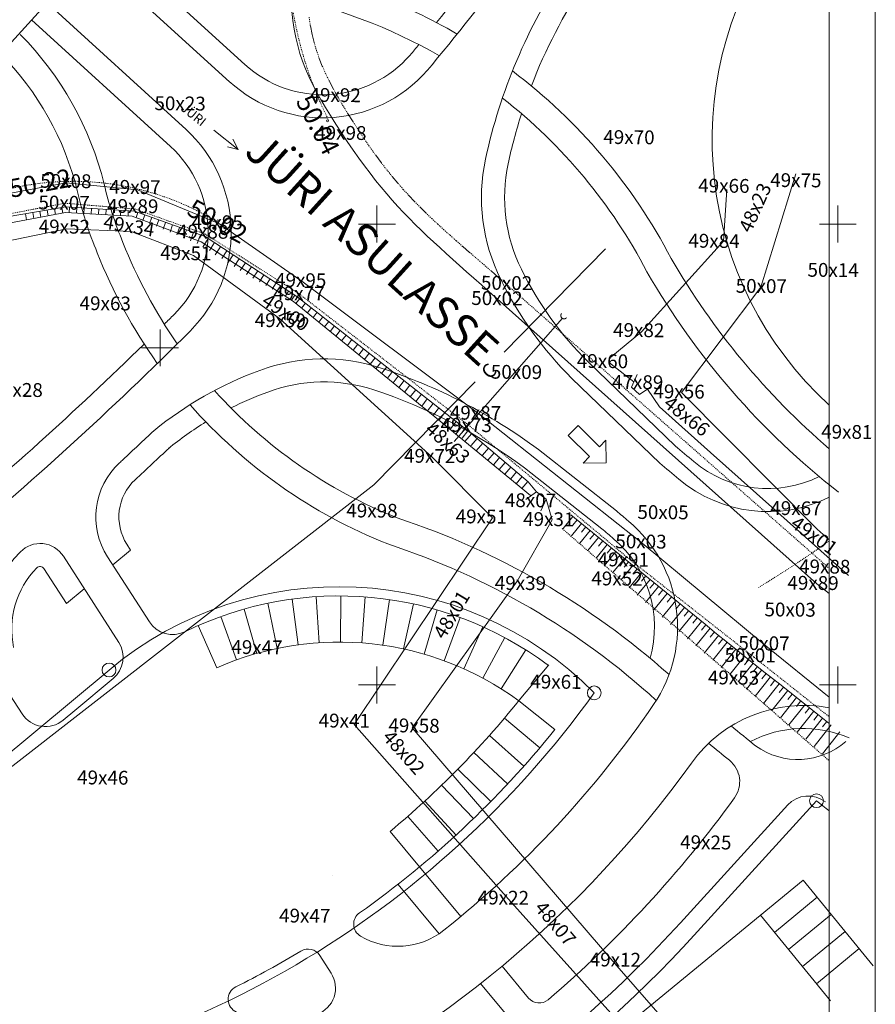
# Model space of a CAD drawing. Units: metres. Extents: x 549898 to 550778, y 6579733 to 6580590.
# Drawn here: x 550685 to 550778, y 6580229 to 6580336 of the extents above; entities that cross this region are included whole.
import ezdxf
from ezdxf.enums import TextEntityAlignment as Align

# ---------------------------------------------------------------- set-up
doc = ezdxf.new("R2010")
doc.units = ezdxf.units.M
for name, pattern in [('2PK', [0.006, 0, -0.002, 0, -0.002, 0, -0.002]), ('DASHDOT', [0.0005, 0, -0.00025, 0, -0.00025]), ('DASHED2', [0.000125, 0, -0.000125]), ('DASHEDX2', [0.0005, 0, -0.0005]), ('KL', [0.002, 0, -0.002])]:
    doc.linetypes.add(name, pattern=pattern)
for name, color, linetype, lineweight in [('0K', 7, 'Continuous', 0), ('0KIRI', 7, 'Continuous', 0), ('0KIRIE', 7, 'Continuous', 0), ('0KORGUS', 8, 'Continuous', 0), ('0KRUNT0', 1, 'Continuous', 0), ('0NOLV', 95, 'Continuous', 0), ('0POHI', 7, 'Continuous', 0), ('0SIDE', 35, 'Continuous', 0), ('0TEE', 13, 'Continuous', 0), ('0TEE0', 250, 'Continuous', 0), ('0TEE00', 7, 'Continuous', 0), ('0TEEPARK', 7, 'Continuous', 0), ('0TEEPERV', 4, 'Continuous', 0), ('0TELG', 7, 'Continuous', 0), ('0VESI', 4, 'Continuous', 0), ('ASFBET', 2, 'DASHEDX2', 0), ('KORGUSED', 7, 'Continuous', 0), ('MAPGRID', 15, 'Continuous', 0)]:
    doc.layers.add(name, color=color, linetype=linetype, lineweight=lineweight)
doc.styles.add('ITALICC', font='ITALICC.shx', dxfattribs={"height": 0.0002})
doc.styles.add('romanc', font='romanc.shx')
doc.styles.add('TXT', font='txt.shx', dxfattribs={"height": 0.0002})

# ---------------------------------------------------------------- blocks, each defined once
blk = doc.blocks.new('KO-RIST')
at = {"layer": '0K'}
for p, q in [((0, 2), (0, -2)), ((2, 0), (-2, 0))]:
    blk.add_line(p, q, dxfattribs=at)
blk = doc.blocks.new('AL1')
at = {"layer": '0TEEPARK'}
blk.add_line((0, 0), (0, 6), dxfattribs=at)
blk = doc.blocks.new('YL')
at = {"layer": '0TEEPARK'}
blk.add_line((0, -5), (0, 0), dxfattribs=at)
blk = doc.blocks.new('CROSS01')
at = {"linetype": 'Continuous'}
for p, q in [((0, 0.004), (0, -0.004)), ((-0.004, 0), (0.004, 0))]:
    blk.add_line(p, q, dxfattribs=at)

msp = doc.modelspace()

# ---------------------------------------------------------------- linework, layer by layer
at = {"layer": '0KIRIE'}
for points in [[(549897.58, 6579854.6328), (550777.58, 6579854.6328), (550777.58, 6580587.552), (549897.5922, 6580587.552)], [(549917.58, 6579859.6328), (550772.58, 6579859.6328), (550772.58, 6580582.552), (549917.5922, 6580582.552)]]:
    msp.add_3dface(points, dxfattribs=at)
at = {"layer": '0KRUNT0'}
msp.add_line((550656.2914, 6580233.252), (550694.4616, 6580265.047), dxfattribs=at)
at = {"layer": '0KRUNT0', "flags": 128}
msp.add_lwpolyline([(550771.1972, 6580250.8663), (550757.9274, 6580236.2777)], dxfattribs=at)
msp.add_lwpolyline([(550771.1972, 6580250.8663, 0.00033513), (550772.58, 6580249.7623)], format="xyb", dxfattribs=at)
at = {"layer": '0KRUNT0'}
for centre in [(550694.4616, 6580265.047), (550747.0931, 6580262.5646), (550771.1972, 6580250.8663)]:
    msp.add_circle(centre, 0.75, dxfattribs=at)
for centre, radius, start, end in [((550798.8795, 6580322.576), 39, 145.477416, 227.596634), ((550719.4225, 6580235.0812), 39, 44.805547, 129.793678), ((550661.3898, 6580324.0885), 105.5, 276.440876, 324.326576), ((550661.3898, 6580324.0885), 130.5, 292.236973, 317.710298)]:
    msp.add_arc(centre, radius, start, end, dxfattribs=at)
at = {"layer": '0NOLV', "color": 95, "linetype": 'Continuous'}
for p, q in [((550683.418, 6580314.1938), (550689.769, 6580315.2828)), ((550688.646, 6580314.4658), (550688.543, 6580315.0718)), ((550689.434, 6580314.6108), (550689.331, 6580315.2068)), ((550689.769, 6580315.2828), (550697.215, 6580314.8168)), ((550690.129, 6580314.6448), (550690.167, 6580315.2578)), ((550690.928, 6580314.6038), (550690.965, 6580315.2068)), ((550691.727, 6580314.5628), (550691.764, 6580315.1568)), ((550692.527, 6580314.5218), (550692.562, 6580315.1078)), ((550693.326, 6580314.4808), (550693.361, 6580315.0578)), ((550694.123, 6580314.4398), (550694.16, 6580315.0078)), ((550685.5, 6580313.8878), (550685.39, 6580314.5318)), ((550686.287, 6580314.0318), (550686.178, 6580314.6658)), ((550687.074, 6580314.1768), (550686.967, 6580314.8008)), ((550687.86, 6580314.3208), (550687.755, 6580314.9368)), ((550694.923, 6580314.3988), (550694.958, 6580314.9588)), ((550695.722, 6580314.3578), (550695.756, 6580314.9078)), ((550696.52, 6580314.3168), (550696.554, 6580314.8578)), ((550697.215, 6580314.8168), (550704.895, 6580312.0588)), ((550697.391, 6580314.1218), (550697.592, 6580314.6818)), ((550698.128, 6580313.8088), (550698.344, 6580314.4118)), ((550698.865, 6580313.4958), (550699.097, 6580314.1408)), ((550699.604, 6580313.1828), (550699.851, 6580313.8718)), ((550700.341, 6580312.8708), (550700.603, 6580313.6008)), ((550701.079, 6580312.5578), (550701.356, 6580313.3308)), ((550701.817, 6580312.2448), (550702.11, 6580313.0598)), ((550702.555, 6580311.9328), (550702.862, 6580312.7898)), ((550703.292, 6580311.6198), (550703.615, 6580312.5188)), ((550704.029, 6580311.3068), (550704.368, 6580312.2498)), ((550704.634, 6580310.9258), (550705.23, 6580311.8408)), ((550704.895, 6580312.0588), (550714.831, 6580305.5798)), ((550705.353, 6580310.5658), (550705.9, 6580311.4048)), ((550705.989, 6580310.0738), (550706.57, 6580310.9668)), ((550706.695, 6580309.6908), (550707.24, 6580310.5298)), ((550707.342, 6580309.2228), (550707.911, 6580310.0928)), ((550708.035, 6580308.8188), (550708.58, 6580309.6558)), ((550708.697, 6580308.3708), (550709.25, 6580309.2188)), ((550709.375, 6580307.9448), (550709.921, 6580308.7808)), ((550710.07, 6580307.5458), (550710.59, 6580308.3438)), ((550710.766, 6580307.1488), (550711.261, 6580307.9068)), ((550711.461, 6580306.7498), (550711.93, 6580307.4708)), ((550712.157, 6580306.3518), (550712.601, 6580307.0348)), ((550712.852, 6580305.9548), (550713.271, 6580306.5968)), ((550713.549, 6580305.5558), (550713.94, 6580306.1598)), ((550714.244, 6580305.1578), (550714.612, 6580305.7228)), ((550714.831, 6580305.5798), (550733.473, 6580290.9328)), ((550714.735, 6580304.8098), (550715.145, 6580305.3328)), ((550715.354, 6580304.3038), (550715.774, 6580304.8378)), ((550715.974, 6580303.7978), (550716.403, 6580304.3438)), ((550716.595, 6580303.2908), (550717.031, 6580303.8498)), ((550717.214, 6580302.7858), (550717.662, 6580303.3558)), ((550717.834, 6580302.2798), (550718.291, 6580302.8608)), ((550718.453, 6580301.7748), (550718.919, 6580302.3668)), ((550719.073, 6580301.2688), (550719.549, 6580301.8738)), ((550719.694, 6580300.7628), (550720.177, 6580301.3788)), ((550720.313, 6580300.2578), (550720.806, 6580300.8858)), ((550720.934, 6580299.7508), (550721.436, 6580300.3908)), ((550721.553, 6580299.2448), (550722.065, 6580299.8968)), ((550722.173, 6580298.7398), (550722.694, 6580299.4018)), ((550722.794, 6580298.2338), (550723.323, 6580298.9078)), ((550723.413, 6580297.7268), (550723.952, 6580298.4128)), ((550724.033, 6580297.2218), (550724.581, 6580297.9188)), ((550724.653, 6580296.7158), (550725.211, 6580297.4258)), ((550725.273, 6580296.2098), (550725.839, 6580296.9318)), ((550725.892, 6580295.7048), (550726.468, 6580296.4368)), ((550726.513, 6580295.1988), (550727.097, 6580295.9428)), ((550727.133, 6580294.6928), (550727.726, 6580295.4478)), ((550727.753, 6580294.1868), (550728.356, 6580294.9538)), ((550728.373, 6580293.6808), (550728.985, 6580294.4598)), ((550728.996, 6580293.1788), (550729.614, 6580293.9658)), ((550729.612, 6580292.6688), (550730.242, 6580293.4718)), ((550730.254, 6580292.1908), (550730.872, 6580292.9768)), ((550730.85, 6580291.6558), (550731.5, 6580292.4838)), ((550731.512, 6580291.2018), (550732.13, 6580291.9888)), ((550732.085, 6580290.6378), (550732.76, 6580291.4948)), ((550732.77, 6580290.2138), (550733.388, 6580290.9998)), ((550733.065, 6580289.8318), (550733.779, 6580290.6748)), ((550733.473, 6580290.9328), (550739.93, 6580285.4658)), ((550733.743, 6580289.3948), (550734.389, 6580290.1578)), ((550734.3, 6580288.8148), (550734.999, 6580289.6398)), ((550734.964, 6580288.3608), (550735.609, 6580289.1238)), ((550735.535, 6580287.7978), (550736.22, 6580288.6078)), ((550736.185, 6580287.3268), (550736.83, 6580288.0898)), ((550736.77, 6580286.7818), (550737.441, 6580287.5728)), ((550737.406, 6580286.2928), (550738.052, 6580287.0558)), ((550738.006, 6580285.7638), (550738.662, 6580286.5388)), ((550738.627, 6580285.2578), (550739.272, 6580286.0208)), ((550739.243, 6580284.7468), (550739.883, 6580285.5048)), ((550743.726, 6580280.4088), (550744.78, 6580281.7018)), ((550744.619, 6580279.6058), (550745.71, 6580280.9438)), ((550744.772, 6580280.7418), (550745.246, 6580281.3228)), ((550745.512, 6580278.8008), (550746.64, 6580280.1858)), ((550745.702, 6580279.9838), (550746.175, 6580280.5638)), ((550746.631, 6580279.2248), (550747.105, 6580279.8058)), ((550746.404, 6580277.9978), (550747.569, 6580279.4268)), ((550747.296, 6580277.1918), (550748.5, 6580278.6678)), ((550747.561, 6580278.4668), (550748.035, 6580279.0478)), ((550748.188, 6580276.3878), (550749.43, 6580277.9098)), ((550748.491, 6580277.7078), (550748.965, 6580278.2888)), ((550749.081, 6580275.5838), (550750.36, 6580277.1508)), ((550749.42, 6580276.9498), (550749.895, 6580277.5308)), ((550750.35, 6580276.1908), (550750.825, 6580276.7718)), ((550749.973, 6580274.7798), (550751.289, 6580276.3928)), ((550750.866, 6580273.9758), (550752.219, 6580275.6338)), ((550751.28, 6580275.4328), (550751.755, 6580276.0138)), ((550751.759, 6580273.1698), (550753.149, 6580274.8758)), ((550752.211, 6580274.6748), (550752.684, 6580275.2548)), ((550753.14, 6580273.9158), (550753.614, 6580274.4968)), ((550752.651, 6580272.3658), (550754.078, 6580274.1168)), ((550753.543, 6580271.5618), (550755.008, 6580273.3588)), ((550754.07, 6580273.1568), (550754.544, 6580273.7378)), ((550754.452, 6580270.7778), (550755.939, 6580272.6008)), ((550755, 6580272.3988), (550755.475, 6580272.9798)), ((550755.366, 6580269.9998), (550756.869, 6580271.8418)), ((550755.93, 6580271.6408), (550756.404, 6580272.2208)), ((550756.859, 6580270.8818), (550757.334, 6580271.4628)), ((550756.281, 6580269.2228), (550757.798, 6580271.0828)), ((550757.196, 6580268.4458), (550758.728, 6580270.3248)), ((550757.789, 6580270.1228), (550758.264, 6580270.7038)), ((550758.112, 6580267.6668), (550759.658, 6580269.5678)), ((550758.72, 6580269.3638), (550759.194, 6580269.9458)), ((550759.651, 6580268.6068), (550760.124, 6580269.1888)), ((550759.032, 6580266.8838), (550760.59, 6580268.8108)), ((550759.947, 6580266.1068), (550761.522, 6580268.0548)), ((550760.585, 6580267.8498), (550761.056, 6580268.4328)), ((550760.864, 6580265.3268), (550762.457, 6580267.3028)), ((550761.52, 6580267.0948), (550761.99, 6580267.6798)), ((550762.455, 6580266.3418), (550762.925, 6580266.9258)), ((550761.783, 6580264.5468), (550763.393, 6580266.5518)), ((550763.393, 6580265.5908), (550763.861, 6580266.1758)), ((550762.702, 6580263.7648), (550764.329, 6580265.8018)), ((550763.617, 6580262.9868), (550765.267, 6580265.0518)), ((550764.33, 6580264.8398), (550764.799, 6580265.4268)), ((550764.536, 6580262.2058), (550766.205, 6580264.3048)), ((550765.269, 6580264.0908), (550765.736, 6580264.6778)), ((550766.208, 6580263.3438), (550766.675, 6580263.9308)), ((550765.451, 6580261.4278), (550767.145, 6580263.5568)), ((550766.369, 6580260.6478), (550768.085, 6580262.8108)), ((550767.149, 6580262.5968), (550767.615, 6580263.1848)), ((550767.287, 6580259.8668), (550769.025, 6580262.0658)), ((550768.089, 6580261.8508), (550768.555, 6580262.4388)), ((550769.031, 6580261.1058), (550769.496, 6580261.6948)), ((550768.202, 6580259.0898), (550769.966, 6580261.3218)), ((550769.117, 6580258.3128), (550770.907, 6580260.5778)), ((550769.972, 6580260.3608), (550770.437, 6580260.9498)), ((550770.033, 6580257.5328), (550771.849, 6580259.8338)), ((550770.913, 6580259.6178), (550771.379, 6580260.2058)), ((550771.856, 6580258.8738), (550772.321, 6580259.4628)), ((550770.94, 6580256.7448), (550772.791, 6580259.0908)), ((550771.848, 6580255.9568), (550773.733, 6580258.3468))]:
    msp.add_line(p, q, dxfattribs=at)
at = {"layer": '0NOLV', "color": 95, "linetype": 'Continuous', "flags": 128}
msp.add_lwpolyline([(550744.549, 6580281.8918), (550751.832, 6580275.9508), (550759.116, 6580270.0098), (550760.37, 6580268.9888), (550761.548, 6580268.0348), (550762.654, 6580267.1438), (550763.694, 6580266.3088), (550765.645, 6580264.7508), (550767.355, 6580263.3898), (550768.854, 6580262.2008), (550771.479, 6580260.1258), (550772.58, 6580259.2571)], dxfattribs=at)
at = {"layer": '0POHI', "color": 7}
for p, q in [((550745.3334, 6580291.5525), (550744.2806, 6580290.484)), ((550747.6485, 6580289.2715), (550745.3334, 6580291.5525)), ((550746.5957, 6580288.203), (550744.2806, 6580290.484)), ((550748.3503, 6580289.9839), (550747.6485, 6580289.2715)), ((550748.3503, 6580289.9839), (550748.3687, 6580287.5091)), ((550746.5957, 6580288.203), (550745.8939, 6580287.4907)), ((550748.3687, 6580287.5091), (550745.8939, 6580287.4907))]:
    msp.add_line(p, q, dxfattribs=at)
at = {"layer": '0SIDE', "linetype": 'Continuous'}
for p, q in [((550737.328, 6580299.5268), (550748.331, 6580310.7188)), ((550723.171, 6580285.1258), (550734.173, 6580296.3178)), ((550675.37, 6580247.9198), (550723.171, 6580285.1258))]:
    msp.add_line(p, q, dxfattribs=at)
at = {"layer": '0TEE', "linetype": 'Continuous'}
for p, q in [((550714.294, 6580336.4888), (550714.395, 6580335.5068)), ((550714.395, 6580335.5068), (550714.534, 6580334.5668)), ((550714.534, 6580334.5668), (550714.71, 6580333.6588)), ((550716.305, 6580334.9108), (550716.489, 6580333.9948)), ((550714.71, 6580333.6588), (550714.923, 6580332.7808)), ((550716.489, 6580333.9948), (550716.71, 6580333.1068)), ((550714.923, 6580332.7808), (550715.173, 6580331.9228)), ((550715.173, 6580331.9228), (550715.461, 6580331.0818)), ((550715.461, 6580331.0818), (550715.785, 6580330.2528)), ((550717.263, 6580331.3928), (550717.596, 6580330.5578)), ((550715.785, 6580330.2528), (550716.146, 6580329.4288)), ((550716.146, 6580329.4288), (550716.543, 6580328.6028)), ((550718.37, 6580328.8938), (550718.81, 6580328.0538)), ((550716.543, 6580328.6028), (550716.974, 6580327.7728)), ((550716.974, 6580327.7728), (550717.443, 6580326.9298)), ((550717.443, 6580326.9298), (550717.947, 6580326.0698)), ((550717.947, 6580326.0698), (550718.487, 6580325.1868)), ((550718.487, 6580325.1868), (550719.061, 6580324.2748)), ((550720.346, 6580325.4428), (550720.929, 6580324.5218)), ((550719.061, 6580324.2748), (550719.671, 6580323.3288)), ((550719.671, 6580323.3288), (550720.305, 6580322.3658)), ((550720.305, 6580322.3658), (550720.931, 6580321.4488)), ((550720.931, 6580321.4488), (550721.549, 6580320.5718)), ((550721.549, 6580320.5718), (550722.162, 6580319.7328)), ((550723.386, 6580320.8918), (550723.989, 6580320.0838)), ((550722.162, 6580319.7328), (550722.77, 6580318.9288)), ((550722.77, 6580318.9288), (550723.375, 6580318.1588)), ((550725.186, 6580318.5718), (550725.784, 6580317.8608)), ((550680.409, 6580316.1408), (550689.804, 6580317.8968)), ((550689.804, 6580317.8968), (550697.538, 6580317.1388)), ((550697.538, 6580317.1388), (550706.445, 6580313.4378)), ((550723.375, 6580318.1588), (550723.979, 6580317.4158)), ((550723.979, 6580317.4158), (550724.583, 6580316.6978)), ((550724.583, 6580316.6978), (550725.191, 6580316.0018)), ((550726.988, 6580316.5138), (550727.597, 6580315.8698)), ((550725.191, 6580316.0018), (550725.802, 6580315.3268)), ((550725.802, 6580315.3268), (550726.419, 6580314.6658)), ((550728.214, 6580315.2408), (550728.837, 6580314.6238)), ((550726.419, 6580314.6658), (550727.042, 6580314.0188)), ((550727.042, 6580314.0188), (550727.675, 6580313.3818)), ((550706.445, 6580313.4378), (550715.516, 6580307.1148)), ((550727.675, 6580313.3818), (550728.318, 6580312.7498)), ((550728.318, 6580312.7498), (550728.973, 6580312.1218)), ((550728.973, 6580312.1218), (550729.643, 6580311.4938)), ((550729.643, 6580311.4938), (550730.327, 6580310.8618)), ((550730.327, 6580310.8618), (550731.029, 6580310.2238)), ((550732.85, 6580310.9768), (550733.578, 6580310.3448)), ((550731.029, 6580310.2238), (550731.749, 6580309.5768)), ((550731.749, 6580309.5768), (550732.49, 6580308.9178)), ((550732.49, 6580308.9178), (550733.253, 6580308.2418)), ((550733.253, 6580308.2418), (550734.039, 6580307.5478)), ((550734.039, 6580307.5478), (550734.852, 6580306.8298)), ((550735.896, 6580308.3428), (550736.719, 6580307.6268)), ((550715.516, 6580307.1148), (550734.574, 6580292.8498)), ((550734.852, 6580306.8298), (550735.69, 6580306.0878)), ((550735.69, 6580306.0878), (550736.558, 6580305.3158)), ((550736.558, 6580305.3158), (550771.253, 6580274.4078)), ((550734.574, 6580292.8498), (550752.297, 6580278.7898)), ((550752.297, 6580278.7898), (550765.535, 6580267.8138)), ((550771.253, 6580274.4078), (550772.58, 6580273.3381)), ((550765.535, 6580267.8138), (550772.58, 6580262.118))]:
    msp.add_line(p, q, dxfattribs=at)
at = {"layer": '0TEE', "linetype": 'DASHED2'}
for p, q in [((550716.16, 6580335.8608), (550716.305, 6580334.9108)), ((550716.71, 6580333.1068), (550716.969, 6580332.2428)), ((550716.969, 6580332.2428), (550717.263, 6580331.3928)), ((550717.596, 6580330.5578), (550717.964, 6580329.7248)), ((550717.964, 6580329.7248), (550718.37, 6580328.8938)), ((550718.81, 6580328.0538), (550719.288, 6580327.2048)), ((550719.288, 6580327.2048), (550719.8, 6580326.3358)), ((550719.8, 6580326.3358), (550720.346, 6580325.4428)), ((550720.929, 6580324.5218), (550721.547, 6580323.5658)), ((550721.547, 6580323.5658), (550722.167, 6580322.6288)), ((550722.167, 6580322.6288), (550722.779, 6580321.7388)), ((550723.989, 6580320.0838), (550724.588, 6580319.3108)), ((550724.588, 6580319.3108), (550725.186, 6580318.5718)), ((550725.784, 6580317.8608), (550726.384, 6580317.1768)), ((550726.384, 6580317.1768), (550726.988, 6580316.5138)), ((550727.597, 6580315.8698), (550728.214, 6580315.2408)), ((550728.837, 6580314.6238), (550729.472, 6580314.0148)), ((550729.472, 6580314.0148), (550730.118, 6580313.4108)), ((550730.118, 6580313.4108), (550730.776, 6580312.8098)), ((550730.776, 6580312.8098), (550731.452, 6580312.2058)), ((550731.452, 6580312.2058), (550732.142, 6580311.5948)), ((550732.142, 6580311.5948), (550732.85, 6580310.9768)), ((550733.578, 6580310.3448), (550734.327, 6580309.6978)), ((550734.327, 6580309.6978), (550735.099, 6580309.0318)), ((550735.099, 6580309.0318), (550735.896, 6580308.3428)), ((550736.719, 6580307.6268), (550737.569, 6580306.8818))]:
    msp.add_line(p, q, dxfattribs=at)
at = {"layer": '0TEE', "linetype": 'KL'}
for p, q in [((550722.779, 6580321.7388), (550723.386, 6580320.8918)), ((550681.731, 6580314.1638), (550689.693, 6580315.6798)), ((550689.693, 6580315.6798), (550697.268, 6580315.0588)), ((550697.268, 6580315.0588), (550704.865, 6580312.3538)), ((550704.865, 6580312.3538), (550715.024, 6580305.8988)), ((550715.024, 6580305.8988), (550733.443, 6580291.6238)), ((550733.443, 6580291.6238), (550751.11, 6580276.9038)), ((550743.622, 6580280.3858), (550762.501, 6580264.0188)), ((550751.11, 6580276.9038), (550764.424, 6580266.4288)), ((550764.424, 6580266.4288), (550772.58, 6580259.9799)), ((550762.501, 6580264.0188), (550772.58, 6580255.1976))]:
    msp.add_line(p, q, dxfattribs=at)
msp.add_lwpolyline([(550737.569, 6580306.8818), (550772.517, 6580276.1378)], dxfattribs=at)
at = {"layer": '0TEE0'}
for p, q in [((550768.0737, 6580250.4046), (550756.4479, 6580237.6235)), ((550728.1473, 6580243.6914), (550732.6191, 6580238.306)), ((550725.8392, 6580241.7749), (550730.2705, 6580236.4383)), ((550737.0909, 6580232.9205), (550739.9597, 6580229.4655)), ((550734.7585, 6580231.0333), (550737.6049, 6580227.6053))]:
    msp.add_line(p, q, dxfattribs=at)
at = {"layer": '0TEE0', "flags": 128}
for points in [[(550732.2122, 6580334.0368, 0.08251285), (550713.5863, 6580341.1322, -0.12765552), (550697.3578, 6580348.2759)], [(550730.2985, 6580331.6782, 0.0802533), (550713.0472, 6580338.1805, -0.1272588), (550695.4981, 6580345.9219)], [(550684.8276, 6580333.9934, -0.13543067), (550693.9306, 6580317.7528, 0.04236317), (550695.9672, 6580311.4385)], [(550727.1302, 6580331.7604, 0.00092407), (550728.0637, 6580332.895)], [(550682.6951, 6580331.8833, -0.13526668), (550691.0129, 6580317.0549, 0.04203222), (550693.1873, 6580310.3103)], [(550772.58, 6580289.0434, -0.08424669), (550755.4419, 6580309.6803, 0.11096578), (550738.2209, 6580330.0306)], [(550773.5962, 6580284.3328, -0.09609115), (550752.8123, 6580308.2348, 0.10726544), (550737.1325, 6580327.0835)], [(550724.7044, 6580278.7184, -0.1057706), (550753.8257, 6580261.7514)], [(550761.9445, 6580258.974, 0.00064822), (550764.5975, 6580256.818)]]:
    msp.add_lwpolyline(points, format="xyb", dxfattribs=at)
msp.add_lwpolyline([(550727.5342, 6580332.2494), (550727.5342, 6580332.2494)], dxfattribs=at)
at = {"layer": '0TEE0'}
for centre, radius, start, end in [((550745.3764, 6580330.8586), 53.0887, 194.247173, 194.292099), ((550745.3764, 6580330.8586), 53.0887, 201.457131, 214.963993), ((550745.3764, 6580330.8586), 56.0887, 201.490964, 215.475975), ((550745.3764, 6580330.8586), 53.0887, 221.959308, 248.277148), ((550745.3764, 6580330.8586), 56.0887, 221.313449, 248.373144), ((550420.6455, 6580584.8877), 405, 312.757926, 312.828381), ((550699.6104, 6580202.1735), 83.5533, 48.290342, 71.785283), ((550769.1827, 6580263.1956), 7.8549, 234.285281, 311.403055), ((551594.8072, 6581281.0759), 1321.466, 230.7943608, 230.9206937), ((550759.8699, 6580252.9272), 3, 324.148286, 50.920694), ((550661.3898, 6580324.0885), 124.5, 310.403202, 324.148286), ((550770.2929, 6580248.386), 3, 51.395637, 137.710298), ((550661.3898, 6580324.0885), 128.5, 292.279457, 317.710298), ((550741.1138, 6580230.4237), 1.5, 219.704455, 310.403202)]:
    msp.add_arc(centre, radius, start, end, dxfattribs=at)
at = {"layer": '0TEE00'}
for p, q in [((550689.5071, 6580277.3909), (550695.51, 6580268.0413)), ((550694.3003, 6580277.3291), (550698.8346, 6580270.2668)), ((550738.957, 6580261.7701), (550742.172, 6580265.5994)), ((550694.9056, 6580264.1154), (550690.736, 6580260.6422)), ((550683.3086, 6580262.9834), (550685.0411, 6580260.2849)), ((550738.9106, 6580261.7124), (550742.8084, 6580258.5808)), ((550690.736, 6580260.6422), (550689.4856, 6580259.6007)), ((550729.4883, 6580209.2237), (550769.7515, 6580242.244)), ((550769.7515, 6580242.244), (550777.3611, 6580232.9652)), ((550717.3143, 6580234.0802), (550718.5495, 6580232.1563))]:
    msp.add_line(p, q, dxfattribs=at)
at = {"layer": '0TEE00', "flags": 128}
for points in [[(550729.501, 6580330.7061, 0.01903823), (550747.9417, 6580354.9372)], [(550754.2129, 6580287.489), (550744.6741, 6580296.6771, -0.08324652), (550736.9485, 6580307.4143, -0.16917244), (550735.3005, 6580320.468, -0.09423413), (550744.0245, 6580341.0618)], [(550464.4545, 6580077.91, -0.11003733), (550513.1563, 6580141.3542), (550514.5658, 6580142.5283), (550675.2728, 6580276.3943), (550676.6555, 6580277.546, 0.02254019), (550703.284, 6580301.8409)], [(550749.4927, 6580282.3134), (550741.0401, 6580288.9566, 0.0807616), (550723.9675, 6580297.8075, 0.16917244), (550710.8128, 6580297.5509, 0.08324652), (550699.3179, 6580291.0055)], [(550749.4927, 6580282.3134, 0.00032856), (550750.806, 6580281.2033)], [(550757.6349, 6580254.9573, -0.12733526), (550712.0019, 6580216.9406)]]:
    msp.add_lwpolyline(points, format="xyb", dxfattribs=at)
for points in [[(550692.4658, 6580342.597), (550707.5219, 6580328.866)], [(550687.7489, 6580337.4249), (550702.8102, 6580323.6891)]]:
    msp.add_lwpolyline(points, dxfattribs=at)
at = {"layer": '0TEE00'}
for centre, radius, start, end in [((550717.6563, 6580340.0007), 15.0562, 227.578333, 321.878282), ((550692.5712, 6580312.5378), 15.139, 314.868399, 47.441979), ((550420.6455, 6580584.8877), 405, 312.828381, 313.478306), ((550701.0322, 6580281.6513), 8, 132.757926, 212.702059), ((551594.8072, 6581281.0759), 1301.466, 229.768111, 229.8864467), ((550765.9313, 6580297.2266), 15, 229.886447, 296.3111), ((550741.1306, 6580269.7409), 15, 325.723513, 49.831997), ((550686.9826, 6580275.7701), 3, 32.702059, 135.541647), ((550693.4065, 6580269.4666), 12, 135.541647, 212.702059), ((550719.4225, 6580235.0812), 38, 53.303303, 116.14049), ((550701.359, 6580271.8876), 3, 212.702059, 296.14049), ((550692.9855, 6580266.4204), 3, 309.793678, 32.702059), ((550661.3898, 6580324.0885), 111.5, 308.48639, 325.723513), ((550769.8178, 6580246.2065), 15, 79.388763, 144.310962), ((550687.5655, 6580261.9057), 3, 212.702059, 309.793678), ((550661.3898, 6580324.0885), 104.5, 305.203848, 321.180577), ((550722.4974, 6580237.4752), 1.5, 125.203848, 239.45519), ((550725.8008, 6580243.0732), 8, 239.45519, 308.48639), ((550661.3898, 6580324.0885), 104.5, 296.620848, 301.043042), ((550716.0521, 6580233.2698), 1.5, 32.702059, 121.043042), ((550716.025, 6580230.5355), 3, 289.86247, 32.702059), ((550708.8867, 6580229.3254), 1.5, 116.620848, 247.131973)]:
    msp.add_arc(centre, radius, start, end, dxfattribs=at)
at = {"layer": '0TEEPARK'}
for p, q in [((550704.1459, 6580269.8752), (550706.156, 6580265.2971)), ((550728.1473, 6580243.6914), (550724.9531, 6580247.5382)), ((550765.1122, 6580238.4392), (550772.7217, 6580229.1605))]:
    msp.add_line(p, q, dxfattribs=at)
at = {"layer": '0TEEPARK', "flags": 128}
msp.add_lwpolyline([(550718.7503, 6580242.7864), (550718.7503, 6580242.7864)], dxfattribs=at)
at = {"layer": '0TEEPARK'}
for centre, radius, start, end in [((550719.4225, 6580235.0812), 33, 53.804264, 113.704397), ((550661.3898, 6580324.0885), 99.5, 309.704455, 321.221195)]:
    msp.add_arc(centre, radius, start, end, dxfattribs=at)
at = {"layer": '0TEEPERV'}
for p, q in [((550702.2366, 6580353.3106), (550677.9782, 6580326.7112)), ((550696.404, 6580278.6798), (550696.8023, 6580278.0594)), ((550696.8023, 6580278.0594), (550694.8666, 6580276.447)), ((550687.4034, 6580276.0402), (550689.8338, 6580272.2548)), ((550691.7695, 6580273.8672), (550689.8338, 6580272.2548))]:
    msp.add_line(p, q, dxfattribs=at)
at = {"layer": '0TEEPERV', "flags": 128}
for points in [[(550729.9955, 6580335.2703, 0.01682408), (550746.0794, 6580356.6356)], [(550740.2708, 6580328.41, -0.0554526), (550746.1037, 6580339.6738)], [(550755.8891, 6580289.3456), (550746.4216, 6580298.465, -0.08312838), (550739.1878, 6580308.5259, -0.16911498), (550737.745, 6580319.944, -0.0245714), (550739.2043, 6580325.3862)], [(550700.4601, 6580302.558, 0.00093688), (550701.5161, 6580303.6086)], [(550543.6604, 6580170.0173), (550673.6728, 6580278.3152), (550675.0554, 6580279.4669, 0.0196721), (550698.2736, 6580300.4076)], [(550747.9122, 6580280.3758), (550739.5217, 6580286.9702, 0.08060907), (550723.1897, 6580295.4316, 0.16914657), (550711.6736, 6580295.2037, 0.02901432), (550707.6847, 6580293.4723)], [(550704.9704, 6580291.9576, 0.03333307), (550700.8971, 6580289.0675)], [(550755.8891, 6580289.3456, 0.00050082), (550757.8775, 6580287.667)], [(550747.9122, 6580280.3758, 0.00031991), (550749.1935, 6580279.2929)]]:
    msp.add_lwpolyline(points, format="xyb", dxfattribs=at)
for points in [[(550694.1504, 6580344.4441), (550709.2065, 6580330.7132)], [(550686.0643, 6580335.5777), (550701.1256, 6580321.8419)]]:
    msp.add_lwpolyline(points, dxfattribs=at)
at = {"layer": '0TEEPERV'}
for centre, radius, start, end in [((550717.6563, 6580340.0007), 12.5562, 227.578333, 318.983395), ((550692.5712, 6580312.5378), 12.639, 314.868399, 47.441979), ((550420.6455, 6580584.8877), 407.5, 312.757926, 313.464866), ((550765.9313, 6580297.2266), 12.5, 229.886447, 296.421298), ((550701.0322, 6580281.6513), 5.5, 132.757926, 212.702059), ((550741.1306, 6580269.7409), 12.5, 344.10262, 49.831997), ((550693.4065, 6580269.4666), 9.5, 135.541647, 192.005702), ((550686.9826, 6580275.7701), 0.5, 32.702059, 135.541647), ((550769.8178, 6580246.2065), 12.5, 66.824985, 117.612035)]:
    msp.add_arc(centre, radius, start, end, dxfattribs=at)
at = {"layer": '0TELG', "linetype": '2PK'}
msp.add_arc((550705.5205, 6580372.478), 115, 301.092034, 305.670715, dxfattribs=at)
at = {"layer": '0VESI', "color": 142, "linetype": 'Continuous'}
for p, q in [((550768.956, 6580318.8588), (550765.177, 6580306.5598)), ((550761.13, 6580311.5708), (550761.479, 6580317.1568)), ((550689.73, 6580314.6658), (550682.305, 6580313.2988)), ((550696.985, 6580314.2928), (550689.73, 6580314.6658)), ((550704.455, 6580311.5108), (550696.985, 6580314.2928)), ((550683.222, 6580311.5168), (550689.89, 6580312.8928)), ((550689.89, 6580312.8928), (550696.858, 6580312.5998)), ((550696.858, 6580312.5998), (550703.618, 6580309.9998)), ((550714.456, 6580305.0368), (550704.455, 6580311.5108)), ((550752.219, 6580301.7138), (550761.13, 6580311.5708)), ((550703.618, 6580309.9998), (550712.965, 6580303.1838)), ((550765.177, 6580306.5598), (550756.567, 6580295.1578)), ((550730.19, 6580292.1988), (550714.456, 6580305.0368)), ((550712.965, 6580303.1838), (550729.547, 6580288.1168)), ((550731.9, 6580289.8298), (550743.644, 6580303.2108)), ((550748.903, 6580298.9978), (550752.219, 6580301.7138)), ((550751.388, 6580296.3128), (550748.916, 6580298.2148)), ((550751.13, 6580295.7428), (550751.742, 6580297.0978)), ((550751.994, 6580294.9438), (550751.13, 6580295.7428)), ((550753.236, 6580295.7508), (550751.994, 6580294.9438)), ((550752.854, 6580295.5028), (550754.179, 6580293.5818)), ((550756.567, 6580295.1578), (550771.259, 6580280.3208)), ((550754.179, 6580293.5818), (550759.71, 6580288.6338)), ((550740.187, 6580283.9698), (550730.19, 6580292.1988)), ((550759.71, 6580288.6338), (550774.655, 6580275.2998)), ((550729.547, 6580288.1168), (550736.064, 6580281.5648)), ((550739.93, 6580285.4658), (550740.847, 6580284.3628)), ((550739.688, 6580283.5438), (550740.847, 6580284.3628)), ((550740.847, 6580284.3628), (550741.865, 6580283.5648)), ((550741.865, 6580283.5648), (550741.295, 6580282.3178)), ((550742.538, 6580281.3468), (550741.865, 6580283.5648)), ((550736.064, 6580281.5648), (550721.052, 6580259.1268)), ((550738.75, 6580274.6718), (550742.538, 6580281.3468)), ((550771.259, 6580280.3208), (550772.58, 6580279.1605)), ((550727.349, 6580258.7628), (550738.75, 6580274.6718)), ((550721.052, 6580259.1268), (550737.786, 6580240.2048)), ((550749.555, 6580232.9648), (550727.349, 6580258.7628)), ((550737.786, 6580240.2048), (550757.592, 6580218.1288)), ((550771.398, 6580207.9798), (550749.555, 6580232.9648))]:
    msp.add_line(p, q, dxfattribs=at)
at = {"layer": '0VESI', "color": 142, "linetype": 'DASHDOT'}
msp.add_lwpolyline([(550744.078, 6580303.2549, -0.05118303), (550744.031, 6580303.209, -0.05085219), (550743.9755, 6580303.1735, -0.05025185), (550743.9137, 6580303.1497, -0.04948826), (550743.8479, 6580303.1386, -0.04868717), (550743.7806, 6580303.1405, -0.04796951), (550743.7144, 6580303.1554, -0.04743421), (550743.6519, 6580303.1827, -0.04714941), (550743.5955, 6580303.2214, -0.04714941), (550743.5473, 6580303.2699, -0.04743421), (550743.5092, 6580303.3265, -0.04796951), (550743.4827, 6580303.3889, -0.04868717), (550743.4687, 6580303.4547, -0.04948826), (550743.4679, 6580303.5215, -0.05025185), (550743.4801, 6580303.5866, -0.05085219), (550743.5051, 6580303.6476, -0.05118303), (550743.5418, 6580303.702)], format="xyb", dxfattribs=at)
at = {"layer": '0VESI', "color": 142, "linetype": 'Continuous', "flags": 128}
msp.add_lwpolyline([(550748.9046, 6580298.9984, 0.05002832), (550748.8341, 6580298.9278, 0.05002813), (550748.779, 6580298.8445, 0.05002777), (550748.7416, 6580298.752, 0.05002731), (550748.7233, 6580298.6539, 0.05002682), (550748.7248, 6580298.5541, 0.05002637), (550748.7461, 6580298.4566, 0.05002604), (550748.7864, 6580298.3653, 0.05002588), (550748.844, 6580298.2838, 0.0500259), (550748.9167, 6580298.2153)], format="xyb", dxfattribs=at)
at = {"layer": 'ASFBET', "color": 7, "linetype": 'Continuous'}
for p, q in [((550705.8403, 6580323.6074), (550708.467, 6580321.5001)), ((550708.467, 6580321.5001), (550707.8958, 6580322.6365)), ((550708.467, 6580321.5001), (550707.2979, 6580321.815))]:
    msp.add_line(p, q, dxfattribs=at)
at = {"layer": 'ASFBET', "color": 7}
for centre, radius, start, end in [((550755.8156, 6580343.4979), 41.9841, 154.619217, 206.69059), ((550690.5751, 6580288.1506), 29.913, 58.335617, 103.700041)]:
    msp.add_arc(centre, radius, start, end, dxfattribs=at)
at = {"layer": 'KORGUSED', "color": 250}
for centre in [(550718.152, 6580324.6165), (550706.2648, 6580313.7625)]:
    msp.add_circle(centre, 0.1, dxfattribs=at)

# ---------------------------------------------------------------- block references
at = {"layer": '0K'}
for p in [(550723.52, 6580313.4238), (550773.52, 6580313.4238), (550723.52, 6580263.4238), (550773.52, 6580263.4238)]:
    msp.add_blockref('KO-RIST', p, dxfattribs=at)
at = {"layer": '0TEE0', "rotation": 309.3555038332478}
for p in [(550766.6341, 6580236.5834), (550768.156, 6580234.7277), (550769.6779, 6580232.8719), (550771.1998, 6580231.0162)]:
    msp.add_blockref('AL1', p, dxfattribs=at)
at = {"layer": '0TEEPARK'}
for p, rotation in [((550712.7168, 6580267.3927), 191.7243704194365), ((550714.9833, 6580267.7813), 187.7310282109489), ((550717.2713, 6580268.011), 183.7376860024613), ((550719.5698, 6580268.0809), 179.7443437939738), ((550721.8676, 6580267.9905), 175.7510015854863), ((550724.1534, 6580267.7403), 171.7576593769988), ((550710.4829, 6580266.8473), 195.717712627924), ((550726.4164, 6580267.3316), 167.7643171685111), ((550728.6453, 6580266.7662), 163.7709749600236), ((550708.2924, 6580266.1476), 199.7110548364116), ((550730.8295, 6580266.047), 159.777632751536), ((550732.9583, 6580265.1775), 155.7842905430484), ((550735.0213, 6580264.1618), 151.7909483345608), ((550737.0086, 6580263.0049), 147.7976061260732), ((550737.3669, 6580259.841), 49.78160244727205), ((550735.7288, 6580257.9525), 48.34200999719458), ((550734.0438, 6580256.1058), 46.90241754711719), ((550732.3129, 6580254.302), 45.46282509703964), ((550730.5373, 6580252.5422), 44.02323264696233), ((550728.718, 6580250.8276), 42.58364019688494), ((550726.8562, 6580249.1592), 41.14404774680738)]:
    msp.add_blockref('YL', p, dxfattribs=dict(at, rotation=rotation))
at = {"layer": 'MAPGRID', "xscale": 500, "yscale": 500, "zscale": 0.5}
msp.add_blockref('CROSS01', (550700, 6580300), dxfattribs=at)

# ---------------------------------------------------------------- texts
at = {"layer": '0KIRI', "style": 'romanc'}
msp.add_text('JÜRI ASULASSE', height=3.5, rotation=317.878007, dxfattribs=at).set_placement((550708.9802, 6580321.0638))
at = {"layer": '0KORGUS', "style": 'TXT'}
for s, rotation, p in [('49x92', 359.482056, (550718.9936, 6580327.4133)), ('50x23', 359.482083, (550702.1716, 6580326.5099)), ('49x98', 359.482064, (550719.6056, 6580323.3174)), ('49x70', 359.482008, (550750.8606, 6580322.8449)), ('50x08', 359.482122, (550689.7796, 6580318.0882)), ('49x97', 359.482114, (550697.2736, 6580317.4384)), ('49x66', 359.481997, (550761.1556, 6580317.579)), ('49x75', 359.481981, (550768.9626, 6580318.1745)), ('50x07', 359.482128, (550689.5866, 6580315.7352)), ('49x89', 359.482119, (550697.0376, 6580315.3688)), ('49x52', 359.482136, (550689.6146, 6580313.1454)), ('49x95', 359.482108, (550706.1956, 6580313.6254)), ('49x88', 359.482114, (550704.6196, 6580312.6036)), ('49x84', 359.482008, (550760.0866, 6580311.5964)), ('49x51', 359.482122, (550702.7937, 6580310.2601)), ('50x14', 359.481983, (550773.0076, 6580308.4367)), ('49x95', 359.482106, (550715.2526, 6580307.3394)), ('50x02', 359.482061, (550737.5856, 6580307.0351)), ('50x07', 359.482003, (550765.2156, 6580306.6992)), ('49x77', 359.482111, (550715.0526, 6580305.9026)), ('49x63', 359.482153, (550694.0526, 6580304.8232)), ('50x02', 359.482067, (550736.5356, 6580305.3751)), ('49x59', 359.482122, (550713.0416, 6580302.9868)), ('49x82', 359.482039, (550751.9176, 6580301.9144)), ('49x60', 359.482053, (550747.9896, 6580298.5544)), ('50x09', 359.482078, (550738.6586, 6580297.3775)), ('49x28', 359.482197, (550684.4986, 6580295.4364)), ('49x56', 359.482039, (550756.2936, 6580295.2565)), ('49x87', 359.482097, (550734.2116, 6580292.9416)), ('49x73', 359.4821, (550733.2076, 6580291.6267)), ('49x81', 359.482, (550774.4887, 6580290.8801)), ('49x72', 359.482117, (550729.2416, 6580288.2674)), ('49x98', 359.482147, (550722.9816, 6580282.3384)), ('50x05', 359.482061, (550754.5556, 6580282.1632)), ('49x67', 359.482022, (550768.9726, 6580282.5971)), ('49x51', 359.482117, (550734.8467, 6580281.6981)), ('49x31', 359.482097, (550742.1597, 6580281.4102)), ('50x03', 359.482072, (550752.1626, 6580278.9874)), ('49x91', 359.482081, (550750.2497, 6580277.029)), ('49x88', 359.482019, (550772.0936, 6580276.2685)), ('49x52', 359.482086, (550749.5596, 6580274.9664)), ('49x39', 359.482119, (550739.0856, 6580274.483)), ('49x89', 359.482025, (550770.8256, 6580274.4918)), ('50x03', 359.482036, (550768.3426, 6580271.5994)), ('49x47', 359.482222, (550710.5136, 6580267.5237)), ('50x07', 359.48205, (550765.5066, 6580267.9562)), ('50x01', 359.482056, (550764.0056, 6580266.6528)), ('49x53', 359.482064, (550762.2026, 6580264.2237)), ('49x61', 359.482125, (550742.9427, 6580263.7737)), ('49x41', 359.482211, (550719.9807, 6580259.5492)), ('49x58', 359.482189, (550727.5486, 6580259.0216)), ('49x46', 359.482322, (550693.7816, 6580253.3806)), ('49x25', 359.482094, (550759.1936, 6580246.3544)), ('49x22', 359.482192, (550737.2376, 6580240.3513)), ('49x47', 359.482286, (550715.6916, 6580238.3947)), ('49x12', 359.48215, (550749.3846, 6580233.6323))]:
    msp.add_text(s, height=1.5, rotation=rotation, dxfattribs=at).set_placement(p, align=Align.MIDDLE_CENTER)
at = {"layer": '0SIDE', "style": 'TXT'}
msp.add_text('C', height=1.5, rotation=45.488708, dxfattribs=at).set_placement((550735.749, 6580296.4908))
at = {"layer": '0VESI', "color": 142, "style": 'TXT'}
for s, rotation, p in [('48x23', 65.544122, (550764.5358, 6580315.2066)), ('49x34', 350.713617, (550696.638, 6580313.2393)), ('49x00', 326.713822, (550713.6288, 6580303.8463)), ('47x89', 359.482047, (550751.8066, 6580296.275)), ('48x66', 321.579653, (550757.1345, 6580292.5934)), ('48x63', 318.272064, (550731.2087, 6580289.6946)), ('49x01', 324.455675, (550770.9738, 6580279.6429))]:
    msp.add_text(s, height=1.5, rotation=rotation, dxfattribs=at).set_placement(p, align=Align.MIDDLE_CENTER)
for s, height, rotation, p in [('48x07', 1.5, 359.482108, (550737.392, 6580282.7328)), ('48x01', 1.5, 59.140775, (550730.826, 6580268.2828)), ('48x02', 1.5, 311.738803, (550724.027, 6580257.6958)), ('48x07', 1.494, 310.078153, (550740.529, 6580239.2048))]:
    msp.add_text(s, height=height, rotation=rotation, dxfattribs=at).set_placement(p)
at = {"layer": 'ASFBET', "color": 7, "style": 'romanc', "oblique": 0}
msp.add_text('JÜRI', height=1, rotation=321.260322, dxfattribs=at).set_placement((550702.1628, 6580325.8339))
at = {"layer": 'KORGUSED', "color": 250, "style": 'ITALICC', "oblique": 0}
for s, rotation, p in [(' 50.04', 297.266295, (550716.1699, 6580328.2252)), (' 50.22', 10.496417, (550682.852, 6580318.1123)), (' 50.02', 331.320134, (550703.192, 6580316.5364))]:
    msp.add_text(s, height=2, rotation=rotation, dxfattribs=at).set_placement(p, align=Align.TOP_LEFT)

doc.saveas('drawing.dxf')
